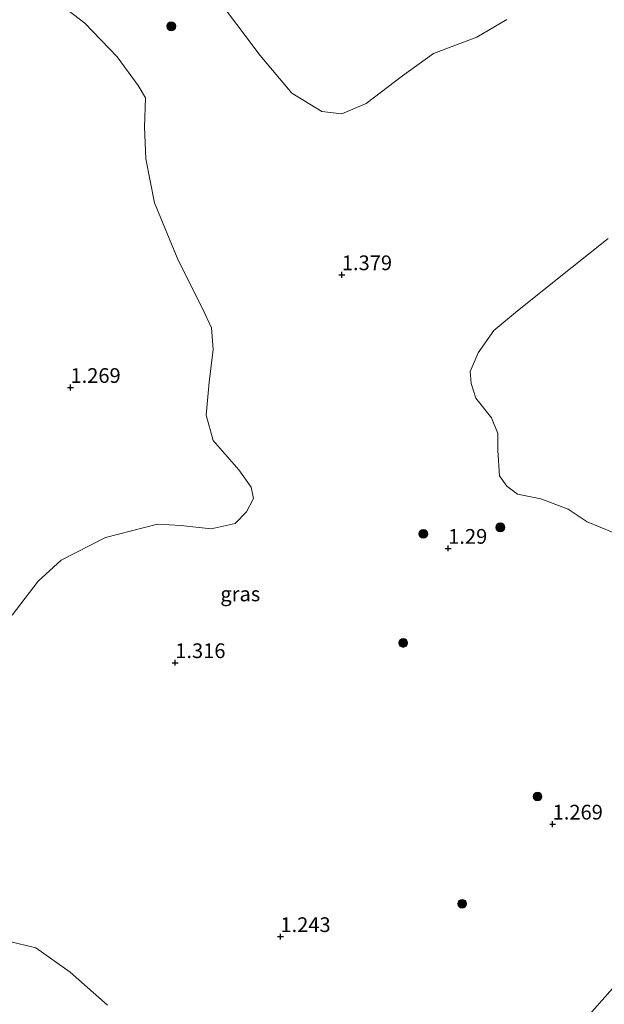
# Model space of a CAD drawing. Units: metres. Extents: x 114424 to 120003, y 437498 to 439773.
# Drawn here: x 115636 to 115736, y 438029 to 438196 of the extents above; entities that cross this region are included whole.
import ezdxf
from ezdxf.enums import TextEntityAlignment as Align

# ---------------------------------------------------------------- set-up
doc = ezdxf.new("R2010")
doc.units = ezdxf.units.M
doc.layers.get('0').update_dxf_attribs({"lineweight": 25})
for name, color, linetype, lineweight in [('B-ME-GR-BOMENSTRUIKEN-GV-B6', 93, 'Continuous', 18), ('B-ME-GR-BOOM-GV-B6', 93, 'Continuous', 18), ('B-ME-GR-BOOM-S-B1', 93, 'Continuous', 18), ('B-ME-IE-GRASLAND-GV-B6', 93, 'Continuous', 18), ('B-ME-OB-BEKLEDING-GV-B6', 253, 'Continuous', 18)]:
    doc.layers.add(name, color=color, linetype=linetype, lineweight=lineweight)
doc.layers.add('B-ME-GW-HOOGTEPUNT-S-B1', color=10, linetype='Continuous')
doc.styles.add('NLCS-ISO', font='NLCS-ISO.TTF')

# ---------------------------------------------------------------- blocks, each defined once
blk = doc.blocks.new('hoogtepunt')
for p, q in [((-0.5, 0), (0.5, 0)), ((0, 0.5), (0, -0.5))]:
    blk.add_line(p, q)
blk = doc.blocks.new('boom')
h = blk.add_hatch(color=256)
edge = h.paths.add_edge_path()
edge.add_arc((0, 0), 0.75, 0, 360)
blk.add_circle((0, 0), 0.75)

msp = doc.modelspace()

# ---------------------------------------------------------------- linework, layer by layer
at = {"layer": 'B-ME-GR-BOMENSTRUIKEN-GV-B6'}
for points in [[(115719.0185, 438196.1688, 1.0309), (115713.8874, 438193.1436, 0.8765), (115706.5437, 438190.3697, 0.7933), (115701.3051, 438186.5803, 0.9121), (115695.1325, 438181.9033, 1.1259), (115690.9892, 438180.148, 1.316), (115687.6303, 438180.5603, 1.5061), (115682.5234, 438183.6762, 1.6843), (115677.1533, 438190.0362, 1.8387), (115669.2638, 438200.6469, 1.7556)], [(115643.3504, 438198.6679, 1.5247), (115647.4374, 438195.5661, 1.5375), (115652.8962, 438189.8569, 1.5949), (115656.4754, 438184.9754, 1.5949), (115657.695, 438182.8884, 1.5949), (115657.537, 438177.8724, 1.5949), (115657.7653, 438172.5123, 1.5821), (115659.2131, 438165.0653, 1.6332), (115663.2359, 438155.3247, 1.5439), (115667.3747, 438147.0969, 1.5183), (115668.9081, 438143.8068, 1.5183), (115669.1619, 438140.1172, 1.512), (115668.5023, 438134.6245, 1.4864), (115667.9714, 438129.017, 1.512), (115669.1982, 438124.6916, 1.563), (115673.5171, 438119.69, 1.5694), (115675.6379, 438116.8003, 1.5694), (115676.0367, 438114.8287, 1.5694), (115674.865, 438112.5629, 1.5821), (115672.9014, 438110.6176, 1.5821), (115668.8436, 438109.6912, 1.5694), (115663.723, 438110.2502, 1.5439), (115659.7618, 438110.4692, 1.5566), (115650.8964, 438108.2067, 1.6204), (115643.3848, 438104.3534, 1.6587), (115639.477, 438100.8305, 1.6013), (115635.0895, 438095.041, 1.6204)], [(115737.0551, 438109.0676, 1.3292), (115732.6312, 438110.8585, 1.347), (115729.3985, 438113.0215, 1.4124), (115724.7879, 438114.7638, 1.5252), (115720.7984, 438115.5945, 1.6262), (115718.9779, 438116.9295, 1.6025), (115717.7756, 438118.7171, 1.6262), (115717.4912, 438122.9833, 1.6619), (115717.4765, 438125.8627, 1.6678), (115716.3729, 438128.5656, 1.6262), (115713.7547, 438131.9011, 1.7034), (115712.9663, 438134.3948, 1.7153), (115712.773, 438136.4301, 1.6975), (115714.1449, 438139.5792, 1.6975), (115716.8062, 438143.3712, 1.6975), (115720.7823, 438146.7086, 1.6678), (115730.055, 438154.1419, 1.751), (115736.1789, 438159.0057, 1.9292)]]:
    msp.add_polyline3d(points, dxfattribs=at)
at = {"layer": 'B-ME-GR-BOOM-GV-B6'}
msp.add_polyline3d([(115595.9793, 438028.7667, 1.2735), (115600.8761, 438031.9847, 1.2511), (115606.6234, 438037.8289, 1.1726), (115611.4308, 438043.8335, 1.1838), (115615.0927, 438046.1211, 1.2174), (115618.5162, 438045.1019, 1.2511), (115625.1424, 438040.6883, 1.3521), (115629.1531, 438039.4167, 1.4531), (115634.4329, 438039.7217, 1.5204), (115639.0817, 438038.5585, 1.5204), (115644.9024, 438034.4564, 1.5428), (115651.242, 438028.8093, 1.6101)], dxfattribs=at)
at = {"layer": 'B-ME-IE-GRASLAND-GV-B6'}
for points in [[(115669.2638, 438200.6469, 1.7556), (115677.1533, 438190.0362, 1.8387), (115682.5234, 438183.6762, 1.6843), (115687.6303, 438180.5603, 1.5061), (115690.9892, 438180.148, 1.316), (115695.1325, 438181.9033, 1.1259), (115701.3051, 438186.5803, 0.9121), (115706.5437, 438190.3697, 0.7933), (115713.8874, 438193.1436, 0.8765), (115719.0185, 438196.1688, 1.0309)], [(115635.0895, 438095.041, 1.6204), (115639.477, 438100.8305, 1.6013), (115643.3848, 438104.3534, 1.6587), (115650.8964, 438108.2067, 1.6204), (115659.7618, 438110.4692, 1.5566), (115663.723, 438110.2502, 1.5439), (115668.8436, 438109.6912, 1.5694), (115672.9014, 438110.6176, 1.5821), (115674.865, 438112.5629, 1.5821), (115676.0367, 438114.8287, 1.5694), (115675.6379, 438116.8003, 1.5694), (115673.5171, 438119.69, 1.5694), (115669.1982, 438124.6916, 1.563), (115667.9714, 438129.017, 1.512), (115668.5023, 438134.6245, 1.4864), (115669.1619, 438140.1172, 1.512), (115668.9081, 438143.8068, 1.5183), (115667.3747, 438147.0969, 1.5183), (115663.2359, 438155.3247, 1.5439), (115659.2131, 438165.0653, 1.6332), (115657.7653, 438172.5123, 1.5821), (115657.537, 438177.8724, 1.5949), (115657.695, 438182.8884, 1.5949), (115656.4754, 438184.9754, 1.5949), (115652.8962, 438189.8569, 1.5949), (115647.4374, 438195.5661, 1.5375), (115643.3504, 438198.6679, 1.5247)], [(115736.1789, 438159.0057, 1.9292), (115730.055, 438154.1419, 1.751), (115720.7823, 438146.7086, 1.6678), (115716.8062, 438143.3712, 1.6975), (115714.1449, 438139.5792, 1.6975), (115712.773, 438136.4301, 1.6975), (115712.9663, 438134.3948, 1.7153), (115713.7547, 438131.9011, 1.7034), (115716.3729, 438128.5656, 1.6262), (115717.4765, 438125.8627, 1.6678), (115717.4912, 438122.9833, 1.6619), (115717.7756, 438118.7171, 1.6262), (115718.9779, 438116.9295, 1.6025), (115720.7984, 438115.5945, 1.6262), (115724.7879, 438114.7638, 1.5252), (115729.3985, 438113.0215, 1.4124), (115732.6312, 438110.8585, 1.347), (115737.0551, 438109.0676, 1.3292)], [(115651.242, 438028.8093, 1.6101), (115644.9024, 438034.4564, 1.5428), (115639.0817, 438038.5585, 1.5204), (115634.4329, 438039.7217, 1.5204), (115629.1531, 438039.4167, 1.4531), (115625.1424, 438040.6883, 1.3521), (115618.5162, 438045.1019, 1.2511), (115615.0927, 438046.1211, 1.2174), (115611.4308, 438043.8335, 1.1838), (115606.6234, 438037.8289, 1.1726), (115600.8761, 438031.9847, 1.2511), (115595.9793, 438028.7667, 1.2735)], [(115737.772, 438032.634, 1.214), (115726.083, 438019.368, 1.143)]]:
    msp.add_polyline3d(points, dxfattribs=at)
at = {"layer": 'B-ME-OB-BEKLEDING-GV-B6'}
msp.add_polyline3d([(115726.083, 438019.368, 1.143), (115737.772, 438032.634, 1.214)], dxfattribs=at)

# ---------------------------------------------------------------- block references
at = {"layer": 'B-ME-GR-BOOM-S-B1', "rotation": 90}
for p in [(115662.0791, 438195.0139, 1.3733), (115717.901, 438109.942, 1.3087), (115704.8396, 438108.8534, 1.3461), (115701.4236, 438090.3299, 1.1965), (115724.2152, 438064.2526, 1.1666), (115711.4268, 438046.0466, 1.3237)]:
    msp.add_blockref('boom', p, dxfattribs=at)
at = {"layer": 'B-ME-GW-HOOGTEPUNT-S-B1', "rotation": 90}
for p in [(115691.013, 438152.828, 1.379), (115691.013, 438152.828, 1.379), (115644.977, 438133.691, 1.269), (115644.977, 438133.691, 1.269), (115709.054, 438106.384, 1.29), (115709.054, 438106.384, 1.29), (115662.756, 438086.971, 1.316), (115662.756, 438086.971, 1.316), (115726.77, 438059.565, 1.269), (115726.77, 438059.565, 1.269), (115680.591, 438040.465, 1.243), (115680.591, 438040.465, 1.243)]:
    msp.add_blockref('hoogtepunt', p, dxfattribs=at)

# ---------------------------------------------------------------- texts
at = {"layer": 'B-ME-GW-HOOGTEPUNT-S-B1', "ltscale": 0.2, "style": 'NLCS-ISO'}
for s, p in [('1.379', (115691.013, 438152.828, 1.379)), ('1.379', (115691.013, 438152.828, 1.379)), ('1.269', (115644.977, 438133.691, 1.269)), ('1.269', (115644.977, 438133.691, 1.269)), ('1.29', (115709.054, 438106.384, 1.29)), ('1.29', (115709.054, 438106.384, 1.29)), ('1.316', (115662.756, 438086.971, 1.316)), ('1.316', (115662.756, 438086.971, 1.316)), ('1.269', (115726.77, 438059.565, 1.269)), ('1.269', (115726.77, 438059.565, 1.269)), ('1.243', (115680.591, 438040.465, 1.243)), ('1.243', (115680.591, 438040.465, 1.243))]:
    msp.add_text(s, height=2.5, dxfattribs=at).set_placement(p, align=Align.BOTTOM_LEFT)
at = {"layer": 'B-ME-IE-GRASLAND-GV-B6', "ltscale": 0.2, "style": 'NLCS-ISO'}
msp.add_text('gras', height=2.5, dxfattribs=at).set_placement((115673.7855, 438098.6489), align=Align.MIDDLE_CENTER)

doc.saveas('drawing.dxf')
